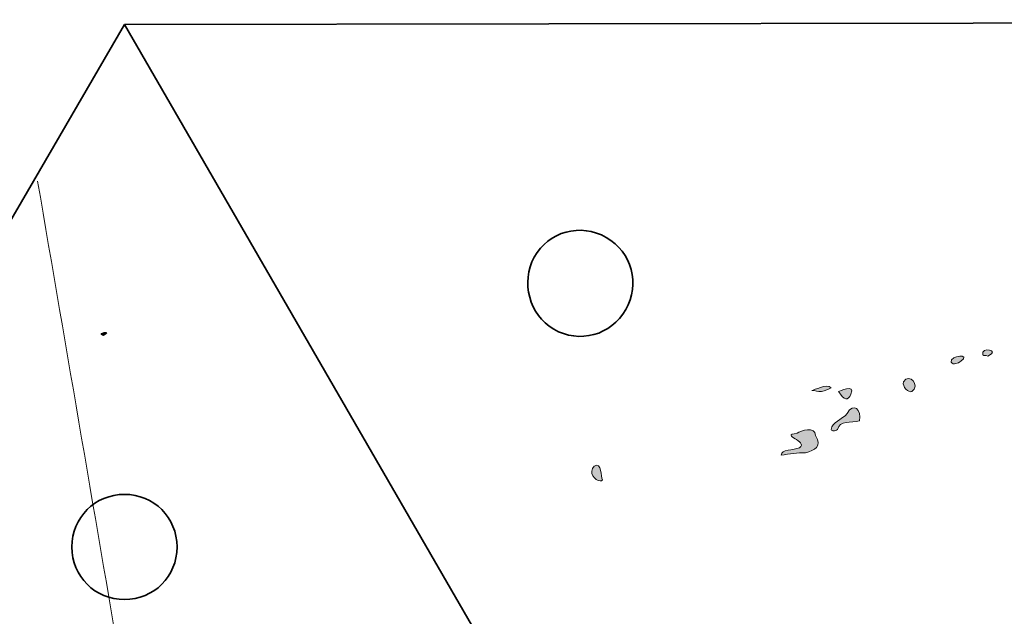
# Model space of a CAD drawing. Units: inches. Extents: x 0 to 471, y 27 to 250.
# Drawn here: x 383 to 411, y 233 to 250 of the extents above; entities that cross this region are included whole.
import ezdxf

# ---------------------------------------------------------------- set-up
doc = ezdxf.new("R2010")
doc.units = ezdxf.units.IN
doc.header["$MEASUREMENT"] = 0
doc.layers.add('svg2', color=7, linetype='Continuous')

# ---------------------------------------------------------------- blocks, each defined once
blk = doc.blocks.new('block 3')
at = {"layer": 'svg2', "true_color": 0xbcbec0}
h = blk.add_hatch(color=9, dxfattribs=at)
h.dxf.hatch_style = 2
edge = h.paths.add_edge_path()
edge.add_spline(control_points=[(385.163, 240.912), (385.41, 241.053), (385.057, 240.983), (385.092, 240.947), (385.127, 240.912), (385.127, 240.912), (385.163, 240.912), (385.163, 240.912), (385.163, 240.912), (385.163, 240.912)], knot_values=[0, 0, 0, 0, 1, 1, 1, 2, 2, 2, 3, 3, 3, 3], degree=3, periodic=1)
h = blk.add_hatch(color=9, dxfattribs=at)
h.dxf.hatch_style = 2
edge = h.paths.add_edge_path()
edge.add_spline(control_points=[(410.669, 240.312), (411.057, 240.489), (410.457, 240.594), (410.527, 240.348), (410.563, 240.312), (410.598, 240.348), (410.669, 240.312)], knot_values=[0, 0, 0, 0, 1, 1, 1, 2, 2, 2, 2], degree=3, periodic=1)
h = blk.add_hatch(color=9, dxfattribs=at)
h.dxf.hatch_style = 2
edge = h.paths.add_edge_path()
edge.add_spline(control_points=[(409.751, 240.101), (409.787, 240.101), (409.857, 240.136), (409.893, 240.171), (410.21, 240.383), (409.575, 240.348), (409.61, 240.136), (409.646, 240.101), (409.681, 240.065), (409.751, 240.101)], knot_values=[0, 0, 0, 0, 1, 1, 1, 2, 2, 2, 3, 3, 3, 3], degree=3, periodic=1)
h = blk.add_hatch(color=9, dxfattribs=at)
h.dxf.hatch_style = 2
edge = h.paths.add_edge_path()
edge.add_spline(control_points=[(408.481, 239.289), (408.728, 239.466), (408.411, 239.854), (408.234, 239.571), (408.199, 239.43), (408.376, 239.254), (408.481, 239.289)], knot_values=[0, 0, 0, 0, 1, 1, 1, 2, 2, 2, 2], degree=3, periodic=1)
h = blk.add_hatch(color=9, dxfattribs=at)
h.dxf.hatch_style = 2
edge = h.paths.add_edge_path()
edge.add_spline(control_points=[(406.153, 239.395), (406.012, 239.536), (405.659, 239.324), (405.589, 239.324), (405.694, 239.324), (405.765, 239.289), (405.871, 239.289), (405.977, 239.324), (406.082, 239.36), (406.153, 239.395)], knot_values=[0, 0, 0, 0, 1, 1, 1, 2, 2, 2, 3, 3, 3, 3], degree=3, periodic=1)
h = blk.add_hatch(color=9, dxfattribs=at)
h.dxf.hatch_style = 2
edge = h.paths.add_edge_path()
edge.add_spline(control_points=[(406.576, 239.078), (406.612, 239.078), (406.682, 239.113), (406.718, 239.219), (406.859, 239.536), (406.365, 239.289), (406.365, 239.289), (406.435, 239.183), (406.506, 239.078), (406.576, 239.078)], knot_values=[0, 0, 0, 0, 1, 1, 1, 2, 2, 2, 3, 3, 3, 3], degree=3, periodic=1)
h = blk.add_hatch(color=9, dxfattribs=at)
h.dxf.hatch_style = 2
edge = h.paths.add_edge_path()
edge.add_spline(control_points=[(406.224, 238.16), (406.259, 238.16), (406.294, 238.16), (406.329, 238.196), (406.4, 238.478), (406.718, 238.372), (406.964, 238.443), (407.035, 238.76), (406.788, 239.007), (406.612, 238.654), (406.471, 238.478), (406.153, 238.407), (406.153, 238.196), (406.153, 238.16), (406.188, 238.16), (406.224, 238.16)], knot_values=[0, 0, 0, 0, 1, 1, 1, 2, 2, 2, 3, 3, 3, 4, 4, 4, 5, 5, 5, 5], degree=3, periodic=1)
h = blk.add_hatch(color=9, dxfattribs=at)
h.dxf.hatch_style = 2
edge = h.paths.add_edge_path()
edge.add_spline(control_points=[(405.694, 238.019), (405.694, 238.301), (405.271, 238.16), (405.165, 238.09), (404.636, 238.019), (405.518, 237.878), (405.236, 237.666), (405.059, 237.596), (404.707, 237.631), (404.707, 237.455), (404.954, 237.49), (405.165, 237.525), (405.412, 237.525), (405.659, 237.596), (405.906, 237.702), (405.694, 238.019)], knot_values=[0, 0, 0, 0, 1, 1, 1, 2, 2, 2, 3, 3, 3, 4, 4, 4, 5, 5, 5, 5], degree=3, periodic=1)
h = blk.add_hatch(color=9, dxfattribs=at)
h.dxf.hatch_style = 2
edge = h.paths.add_edge_path()
edge.add_spline(control_points=[(399.486, 236.714), (399.521, 236.714), (399.521, 236.714), (399.556, 236.749), (399.486, 236.82), (399.556, 237.278), (399.309, 237.137), (399.133, 236.961), (399.344, 236.714), (399.486, 236.714)], knot_values=[0, 0, 0, 0, 1, 1, 1, 2, 2, 2, 3, 3, 3, 3], degree=3, periodic=1)
at = {"layer": 'svg2', "color": 179, "lineweight": 9, "true_color": 0x231f20}
for points, knots in [([(385.163, 240.912), (385.41, 241.053), (385.057, 240.983), (385.092, 240.947), (385.127, 240.912), (385.127, 240.912), (385.163, 240.912), (385.163, 240.912), (385.163, 240.912), (385.163, 240.912)], [0, 0, 0, 0, 1, 1, 1, 2, 2, 2, 3, 3, 3, 3]), ([(410.669, 240.312), (411.057, 240.489), (410.457, 240.594), (410.527, 240.348), (410.563, 240.312), (410.598, 240.348), (410.669, 240.312)], [0, 0, 0, 0, 1, 1, 1, 2, 2, 2, 2]), ([(409.751, 240.101), (409.787, 240.101), (409.857, 240.136), (409.893, 240.171), (410.21, 240.383), (409.575, 240.348), (409.61, 240.136), (409.646, 240.101), (409.681, 240.065), (409.751, 240.101)], [0, 0, 0, 0, 1, 1, 1, 2, 2, 2, 3, 3, 3, 3]), ([(408.481, 239.289), (408.728, 239.466), (408.411, 239.854), (408.234, 239.571), (408.199, 239.43), (408.376, 239.254), (408.481, 239.289)], [0, 0, 0, 0, 1, 1, 1, 2, 2, 2, 2]), ([(406.153, 239.395), (406.012, 239.536), (405.659, 239.324), (405.589, 239.324), (405.694, 239.324), (405.765, 239.289), (405.871, 239.289), (405.977, 239.324), (406.082, 239.36), (406.153, 239.395)], [0, 0, 0, 0, 1, 1, 1, 2, 2, 2, 3, 3, 3, 3]), ([(406.576, 239.078), (406.612, 239.078), (406.682, 239.113), (406.718, 239.219), (406.859, 239.536), (406.365, 239.289), (406.365, 239.289), (406.435, 239.183), (406.506, 239.078), (406.576, 239.078)], [0, 0, 0, 0, 1, 1, 1, 2, 2, 2, 3, 3, 3, 3]), ([(406.224, 238.16), (406.259, 238.16), (406.294, 238.16), (406.329, 238.196), (406.4, 238.478), (406.718, 238.372), (406.964, 238.443), (407.035, 238.76), (406.788, 239.007), (406.612, 238.654), (406.471, 238.478), (406.153, 238.407), (406.153, 238.196), (406.153, 238.16), (406.188, 238.16), (406.224, 238.16)], [0, 0, 0, 0, 1, 1, 1, 2, 2, 2, 3, 3, 3, 4, 4, 4, 5, 5, 5, 5]), ([(405.694, 238.019), (405.694, 238.301), (405.271, 238.16), (405.165, 238.09), (404.636, 238.019), (405.518, 237.878), (405.236, 237.666), (405.059, 237.596), (404.707, 237.631), (404.707, 237.455), (404.954, 237.49), (405.165, 237.525), (405.412, 237.525), (405.659, 237.596), (405.906, 237.702), (405.694, 238.019)], [0, 0, 0, 0, 1, 1, 1, 2, 2, 2, 3, 3, 3, 4, 4, 4, 5, 5, 5, 5]), ([(399.486, 236.714), (399.521, 236.714), (399.521, 236.714), (399.556, 236.749), (399.486, 236.82), (399.556, 237.278), (399.309, 237.137), (399.133, 236.961), (399.344, 236.714), (399.486, 236.714)], [0, 0, 0, 0, 1, 1, 1, 2, 2, 2, 3, 3, 3, 3])]:
    blk.add_open_spline(points, degree=3, knots=knots, dxfattribs=at)
blk = doc.blocks.new('block 2')
at = {"layer": 'svg2'}
blk.add_blockref('block 3', (0, 0), dxfattribs=at)
blk = doc.blocks.new('block 6')
at = {"layer": 'svg2', "color": 2, "lineweight": 35, "true_color": 0xffff00}
for points in [[(397.581, 243.17), (398.004, 243.911), (398.921, 244.158), (399.662, 243.734), (400.403, 243.311), (400.65, 242.394), (400.226, 241.653), (399.803, 240.912), (398.886, 240.665), (398.145, 241.088), (397.439, 241.512), (397.193, 242.429), (397.581, 243.17)], [(385.762, 236.326), (386.609, 236.326), (387.279, 235.656), (387.279, 234.809), (387.279, 233.962), (386.609, 233.292), (385.762, 233.292), (384.916, 233.292), (384.246, 233.962), (384.246, 234.809), (384.246, 235.656), (384.916, 236.326), (385.762, 236.326)]]:
    blk.add_open_spline(points, degree=3, knots=[0, 0, 0, 0, 1, 1, 1, 2, 2, 2, 3, 3, 3, 4, 4, 4, 4], dxfattribs=at)
blk = doc.blocks.new('block 5')
at = {"layer": 'svg2'}
blk.add_blockref('block 6', (0, 0), dxfattribs=at)
blk = doc.blocks.new('block 7')
at = {"layer": 'svg2', "color": 7, "lineweight": 9, "true_color": 0xffffff}
blk.add_open_spline([(385.798, 230.54), (384.951, 235.479), (384.104, 240.418), (383.258, 245.357)], degree=3, dxfattribs=at)
blk = doc.blocks.new('block 8')
at = {"layer": 'svg2', "color": 240, "lineweight": 35, "true_color": 0xed1d31}
for points in [[(428.625, 175.754), (471.452, 250.014), (385.762, 249.873)], [(385.762, 249.873), (342.582, 175.578), (428.625, 175.754), (385.762, 249.873)]]:
    blk.add_lwpolyline(points, dxfattribs=at)

msp = doc.modelspace()

# ---------------------------------------------------------------- block references
at = {"layer": 'svg2'}
for name in ['block 8', 'block 7', 'block 2', 'block 5']:
    msp.add_blockref(name, (0, 0), dxfattribs=at)

doc.saveas('drawing.dxf')
